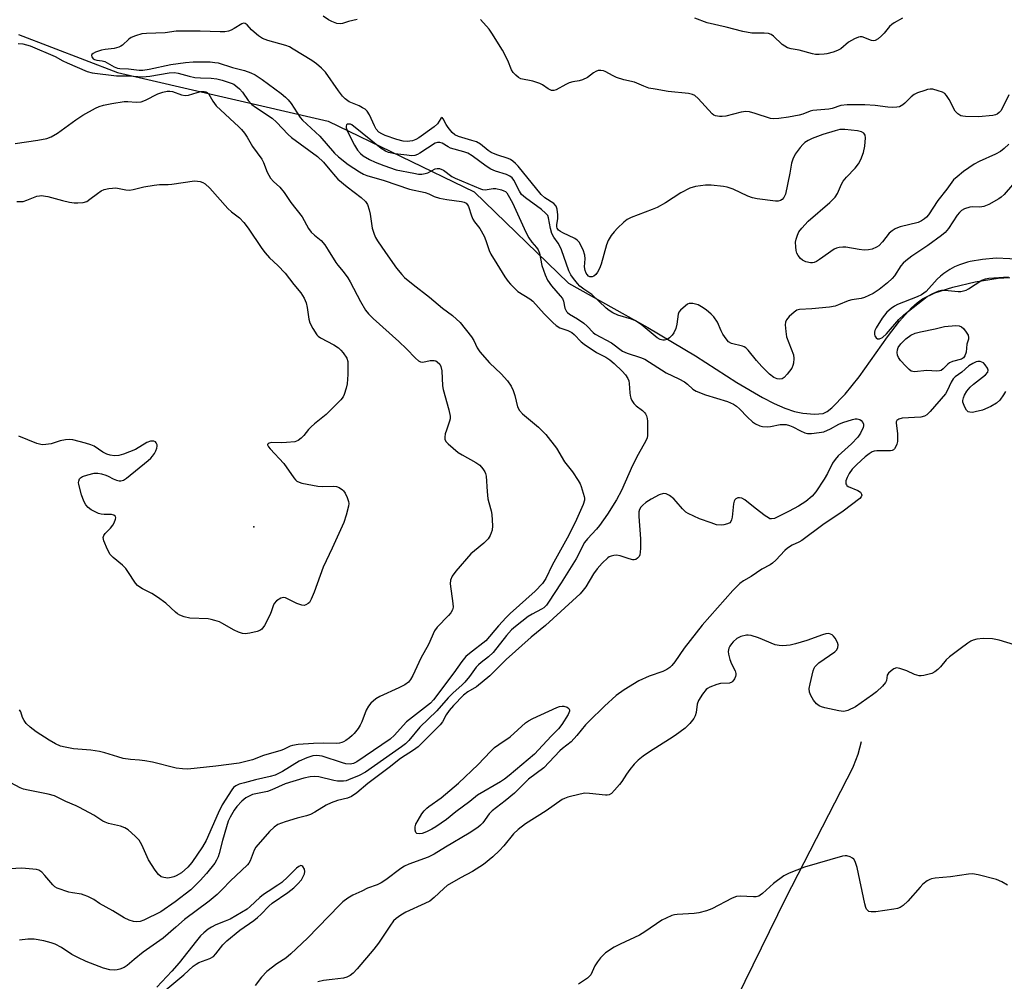
# Model space of a CAD drawing. Units: inches. Extents: x 1213766 to 1219766, y 513458 to 517458.
# Drawn here: x 1216139 to 1216441, y 515149 to 515444 of the extents above; entities that cross this region are included whole.
import ezdxf

# ---------------------------------------------------------------- set-up
doc = ezdxf.new("R2010")
doc.units = ezdxf.units.IN
doc.header["$MEASUREMENT"] = 0
for name, color, linetype in [('ELEV-Spot Elevation', 7, 'Continuous'), ('HYDRO-Single Line Stream', 4, 'Continuous'), ('Undefined', 1, 'Continuous')]:
    doc.layers.add(name, color=color, linetype=linetype)

msp = doc.modelspace()

# ---------------------------------------------------------------- linework, layer by layer
at = {"layer": 'ELEV-Spot Elevation'}
msp.add_point((1216210.66, 515288.58, 202.27), dxfattribs=at)
at = {"layer": 'HYDRO-Single Line Stream'}
for points in [[(1216138.42, 515439.66), (1216168.75, 515428.02), (1216233.48, 515413.06), (1216278.25, 515391.41), (1216307.2, 515363.37), (1216331.51, 515349.78), (1216346.14, 515341.04), (1216358.85, 515332.85), (1216366.76, 515328.24), (1216370.33, 515326.44), (1216373.62, 515325.02), (1216376.56, 515324.01), (1216379.13, 515323.43), (1216382.66, 515323.17), (1216385.32, 515323.41), (1216386.57, 515323.98), (1216388.05, 515325.1), (1216392.06, 515329.3), (1216396.42, 515334.59), (1216405.12, 515346.88), (1216408.74, 515351.65), (1216412.5, 515355.8), (1216414.24, 515357.35), (1216415.85, 515358.51), (1216419.63, 515360.38), (1216425.1, 515362.17), (1216432.03, 515363.78), (1216439, 515364.88), (1216442.61, 515365.11)], [(1216397, 515222.63), (1216396.02, 515218.77), (1216394.55, 515215.06), (1216394.42, 515214.79), (1216373.78, 515174.57), (1216346.22, 515118.41), (1216344.25, 515114.97), (1216341.91, 515111.63), (1216336.14, 515105.31), (1216329.08, 515099.6), (1216321.01, 515094.76), (1216271.95, 515070.95), (1216235.79, 515055.69), (1216220.68, 515048.06), (1216212.42, 515042.37), (1216204.12, 515034.86), (1216181.17, 515008.14), (1216148.85, 514969.42), (1216108.31, 514928.49)]]:
    msp.add_lwpolyline(points, dxfattribs=at)
at = {"layer": 'Undefined'}
for points, elevation in [([(1216242.36, 515444.28), (1216239.66, 515443.64), (1216237.86, 515443), (1216237.19, 515442.87), (1216236.14, 515443.02), (1216234.57, 515443.59), (1216233.58, 515444.12), (1216231.96, 515445.25)], 198), ([(1216442.35, 515421.12), (1216439.93, 515416.35), (1216439.4, 515415.7), (1216438.74, 515415.19), (1216438.23, 515414.96), (1216437.4, 515414.78), (1216432.99, 515414.42), (1216429, 515414.45), (1216428.18, 515414.56), (1216427.64, 515414.73), (1216426.65, 515415.31), (1216425.86, 515416.12), (1216424.03, 515419.7), (1216423.23, 515420.93), (1216422.65, 515421.54), (1216421.95, 515421.94), (1216420.62, 515422.39), (1216418.98, 515422.81), (1216418.17, 515422.88), (1216417.33, 515422.75), (1216416.5, 515422.5), (1216414.31, 515421.69), (1216413.26, 515421.21), (1216412.33, 515420.51), (1216410.45, 515418.59), (1216409.78, 515418.02), (1216408.78, 515417.49), (1216407.99, 515417.3), (1216406.61, 515417.24), (1216405.22, 515417.3), (1216401.26, 515417.85), (1216398.1, 515418.1), (1216392.66, 515418.06), (1216390.73, 515417.8), (1216388.14, 515416.96), (1216387.07, 515416.7), (1216382.17, 515416.32), (1216381.38, 515416.11), (1216379.12, 515415.19), (1216378.03, 515414.87), (1216374.66, 515414.25), (1216371.7, 515413.91), (1216370.22, 515413.81), (1216369.14, 515413.9), (1216364.47, 515415.43), (1216362.74, 515415.88), (1216361.59, 515416.03), (1216360.21, 515415.83), (1216355.5, 515414.61), (1216354.38, 515414.45), (1216353.57, 515414.44), (1216352.3, 515414.71), (1216351.82, 515414.91), (1216351.26, 515415.28), (1216346.95, 515419.98), (1216345.95, 515420.87), (1216345.28, 515421.27), (1216344.01, 515421.56), (1216337.77, 515422.14), (1216333.8, 515422.81), (1216331.87, 515423.21), (1216330.33, 515423.73), (1216327.4, 515424.99), (1216324.2, 515425.76), (1216321.94, 515426.45), (1216320.89, 515426.91), (1216318.42, 515428.25), (1216317.9, 515428.44), (1216317.13, 515428.57), (1216316.35, 515428.55), (1216315.61, 515428.33), (1216314.89, 515427.88), (1216313.05, 515426.47), (1216311.51, 515425.7), (1216310.44, 515425.38), (1216308.49, 515425.09), (1216307.36, 515424.83), (1216306.35, 515424.34), (1216303.44, 515422.67), (1216302.71, 515422.43), (1216301.95, 515422.49), (1216300.92, 515422.95), (1216299.21, 515424.16), (1216298.45, 515424.55), (1216296.28, 515425.3), (1216292.62, 515426.08), (1216291.87, 515426.43), (1216290.99, 515427.16), (1216290.21, 515428.02), (1216289.75, 515428.74), (1216288.59, 515431.68), (1216286.98, 515434.78), (1216283.71, 515440.08), (1216282.87, 515441.28), (1216280.22, 515444.28)], 198), ([(1216409.65, 515444.61), (1216407.11, 515443.17), (1216406.39, 515442.68), (1216405.75, 515442.1), (1216404.09, 515440.06), (1216403.28, 515439.24), (1216402.2, 515438.3), (1216401.3, 515437.75), (1216400.83, 515437.68), (1216400.13, 515437.8), (1216397.27, 515438.87), (1216396.75, 515438.93), (1216396.22, 515438.84), (1216394.93, 515438.27), (1216393.16, 515437.24), (1216390.73, 515435.28), (1216389.79, 515434.7), (1216388.44, 515434.2), (1216386.48, 515433.68), (1216385.62, 515433.56), (1216384.15, 515433.5), (1216382.97, 515433.53), (1216382.11, 515433.65), (1216377.94, 515434.83), (1216375.48, 515435.26), (1216374.45, 515435.59), (1216372.79, 515436.53), (1216370.07, 515439.13), (1216369.35, 515439.62), (1216368.59, 515439.94), (1216367.25, 515440.07), (1216363.48, 515440.08), (1216360.68, 515440.54), (1216355.62, 515441.87), (1216349.72, 515443.24), (1216345.94, 515444.63)], 200), ([(1216442.34, 515405.97), (1216440.89, 515404.61), (1216439.75, 515403.75), (1216438.18, 515402.92), (1216433.22, 515400.62), (1216431.7, 515399.84), (1216428.41, 515397.62), (1216426.42, 515395.99), (1216425.38, 515395.01), (1216424.79, 515394.33), (1216423.29, 515392.2), (1216420.51, 515388.72), (1216417.64, 515384.27), (1216417.08, 515383.61), (1216416.44, 515383.05), (1216415.51, 515382.42), (1216414.47, 515381.96), (1216408.99, 515380.66), (1216408.16, 515380.37), (1216407.42, 515379.98), (1216406.48, 515379.36), (1216405.62, 515378.65), (1216403.57, 515376.06), (1216402.38, 515374.82), (1216401.7, 515374.34), (1216400.4, 515373.81), (1216399.3, 515373.55), (1216397.89, 515373.5), (1216396.44, 515373.66), (1216392.3, 515374.35), (1216391.42, 515374.4), (1216390.27, 515374.32), (1216389.45, 515374.12), (1216388.7, 515373.75), (1216384.24, 515370.6), (1216383.29, 515370.01), (1216382.55, 515369.68), (1216382.03, 515369.59), (1216381.47, 515369.62), (1216380.07, 515369.93), (1216379.03, 515370.38), (1216378.42, 515370.92), (1216377.72, 515371.79), (1216377.3, 515372.51), (1216377.05, 515373.32), (1216376.92, 515374.49), (1216376.9, 515375.97), (1216377.01, 515376.82), (1216377.43, 515378.11), (1216377.91, 515379.09), (1216378.79, 515380.23), (1216380.76, 515382.36), (1216387.44, 515388.13), (1216389, 515389.76), (1216389.76, 515390.89), (1216390.97, 515393.73), (1216391.47, 515394.62), (1216392.5, 515395.9), (1216395.13, 515398.58), (1216396.16, 515399.98), (1216396.86, 515401.24), (1216397.7, 515403.43), (1216398.1, 515405.41), (1216398.38, 515407.97), (1216398.26, 515408.73), (1216397.8, 515409.35), (1216397.13, 515409.76), (1216395.85, 515410.08), (1216392.03, 515410.53), (1216390.45, 515410.46), (1216389.01, 515410.11), (1216385.29, 515408.99), (1216381.95, 515407.7), (1216380.74, 515407.1), (1216379.74, 515406.46), (1216379.09, 515405.88), (1216378.32, 515405.01), (1216376.72, 515402.93), (1216375.99, 515401.43), (1216375.62, 515400.13), (1216375.09, 515397.1), (1216373.75, 515390.63), (1216373.28, 515389.59), (1216372.73, 515388.97), (1216372.29, 515388.66), (1216371.53, 515388.46), (1216370.67, 515388.48), (1216365.07, 515389.24), (1216363.63, 515389.51), (1216362.24, 515390.03), (1216357.7, 515392.19), (1216355.86, 515392.84), (1216354.73, 515393.05), (1216350.94, 515393.4), (1216349.2, 515393.43), (1216346.17, 515392.96), (1216344.42, 515392.45), (1216341.66, 515391.08), (1216336.92, 515388.02), (1216334.42, 515386.61), (1216332.85, 515385.92), (1216326.4, 515383.52), (1216325.24, 515382.88), (1216324.15, 515382.01), (1216322.19, 515380.17), (1216321.16, 515379.1), (1216320.3, 515377.92), (1216319.41, 515376.42), (1216318.89, 515375.07), (1216317.19, 515369.17), (1216316.68, 515367.8), (1216316.13, 515366.74), (1216315.61, 515366.03), (1216314.97, 515365.5), (1216314.49, 515365.3), (1216313.79, 515365.3), (1216313.32, 515365.54), (1216312.88, 515365.99), (1216312.61, 515366.41), (1216312.29, 515367.22), (1216312.14, 515368.31), (1216312.31, 515370.8), (1216312.24, 515371.94), (1216311.65, 515373.59), (1216310.42, 515375.95), (1216309.84, 515376.58), (1216309.13, 515377.03), (1216305.44, 515378.75), (1216304.72, 515379.15), (1216304.12, 515379.65), (1216303.73, 515380.21), (1216303.6, 515380.66), (1216303.6, 515381.22), (1216303.92, 515383.18), (1216303.94, 515384.33), (1216303.76, 515386.01), (1216303.42, 515387), (1216302.65, 515387.77), (1216299.9, 515389.55), (1216298.8, 515390.52), (1216291.72, 515399.21), (1216290.93, 515400.09), (1216290.09, 515400.8), (1216289.42, 515401.25), (1216288.7, 515401.6), (1216285.19, 515402.71), (1216283.46, 515403.46), (1216282.55, 515404.02), (1216280.16, 515405.94), (1216278.93, 515406.66), (1216277.58, 515407.14), (1216273.45, 515408.39), (1216272.36, 515408.9), (1216271.54, 515409.6), (1216270.28, 515411.11), (1216269.64, 515412.05), (1216268.75, 515413.81), (1216268.41, 515414.12), (1216268.06, 515413.84), (1216267.02, 515412.22), (1216266.02, 515411.27), (1216261.26, 515407.91), (1216260.35, 515407.41), (1216259.36, 515407.06), (1216257.67, 515406.8), (1216256.45, 515406.91), (1216254.53, 515407.47), (1216250.97, 515408.69), (1216249.91, 515409.12), (1216249, 515409.7), (1216248.17, 515410.64), (1216247.65, 515411.63), (1216246.16, 515415.01), (1216245.42, 515416.15), (1216244.76, 515416.71), (1216244, 515417.17), (1216242.93, 515417.7), (1216239.93, 515418.95), (1216238.65, 515419.88), (1216237.88, 515420.68), (1216236.6, 515422.3), (1216232.58, 515428.04), (1216231.4, 515429.29), (1216229.91, 515430.64), (1216228.48, 515431.61), (1216222.74, 515435.15), (1216221.53, 515435.82), (1216220.45, 515436.23), (1216214.9, 515437.76), (1216214.09, 515438.05), (1216213.32, 515438.44), (1216212.09, 515439.25), (1216210.71, 515440.31), (1216209.95, 515441.02), (1216208.57, 515442.62), (1216207.99, 515443.03), (1216207.45, 515443.07), (1216206.99, 515442.91), (1216204.63, 515441.44), (1216203.63, 515440.94), (1216202.85, 515440.69), (1216201.78, 515440.48), (1216200.35, 515440.44), (1216194.13, 515440.66), (1216187.97, 515440.7), (1216186.84, 515440.61), (1216183.45, 515440.1), (1216177.7, 515439.98), (1216176.24, 515439.81), (1216174.28, 515439.26), (1216172.96, 515438.7), (1216172.28, 515438.19), (1216170.37, 515436.4), (1216169.81, 515436.01), (1216169.22, 515435.72), (1216167.74, 515435.32), (1216165.03, 515435.07), (1216163.93, 515434.87), (1216162.01, 515434.18), (1216161.3, 515433.81), (1216160.96, 515433.52), (1216160.85, 515433.17), (1216160.95, 515432.78), (1216161.37, 515432.21), (1216161.77, 515431.94), (1216162.49, 515431.74), (1216164.12, 515431.55), (1216164.9, 515431.34), (1216167.79, 515429.72), (1216168.77, 515429.35), (1216169.53, 515429.2), (1216172.16, 515429.13), (1216175.4, 515428.66), (1216176.54, 515428.67), (1216178.48, 515428.97), (1216185.19, 515430.42), (1216189.7, 515431.09), (1216192.03, 515431.23), (1216197.21, 515431.2), (1216198.68, 515431.09), (1216199.66, 515430.89), (1216204.11, 515429.47), (1216207.76, 515428.55), (1216209.72, 515427.88), (1216211.02, 515427.22), (1216213.21, 515425.79), (1216219.07, 515421.51), (1216220.38, 515420.44), (1216221.2, 515419.61), (1216222.13, 515418.45), (1216224.9, 515414.21), (1216225.6, 515413.32), (1216230.91, 515408.45), (1216235.36, 515403.23), (1216236.6, 515402.1), (1216239.63, 515399.74), (1216243.04, 515397.54), (1216244.3, 515396.83), (1216245.33, 515396.4), (1216250.61, 515394.87), (1216258.45, 515392.14), (1216263.2, 515391.14), (1216264.3, 515390.74), (1216265.95, 515389.97), (1216267.58, 515389.47), (1216269.82, 515389.01), (1216274.37, 515388.41), (1216275.15, 515388.2), (1216275.79, 515387.85), (1216276.2, 515387.37), (1216276.46, 515386.86), (1216277.42, 515384.03), (1216277.88, 515382.94), (1216278.36, 515382.2), (1216280, 515380.08), (1216281.27, 515377.81), (1216281.83, 515376.46), (1216282.86, 515373.35), (1216283.36, 515372.29), (1216285.16, 515369.25), (1216287.66, 515365.34), (1216288.64, 515363.89), (1216289.38, 515363.01), (1216290.79, 515361.58), (1216291.64, 515360.83), (1216295.35, 515358.5), (1216296.27, 515357.83), (1216299.78, 515353.96), (1216302.39, 515351.31), (1216303.44, 515350.35), (1216304.56, 515349.67), (1216307.02, 515348.83), (1216308.17, 515348.26), (1216308.98, 515347.61), (1216311.12, 515345.35), (1216312.01, 515344.64), (1216315.83, 515342.12), (1216318.65, 515340.63), (1216319.87, 515339.86), (1216321.17, 515338.75), (1216323.7, 515336.33), (1216324.68, 515335.25), (1216325.38, 515334.11), (1216325.68, 515333.4), (1216325.85, 515332.6), (1216326.02, 515329.75), (1216326.14, 515328.91), (1216326.34, 515328.09), (1216326.64, 515327.32), (1216327.26, 515326.46), (1216328.01, 515325.69), (1216329.87, 515324.28), (1216330.5, 515323.71), (1216330.81, 515323.29), (1216331.13, 515322.6), (1216331.34, 515321.86), (1216331.44, 515321.05), (1216331.41, 515316.64), (1216331.3, 515315.94), (1216330.94, 515314.95), (1216328.61, 515310.83), (1216326.87, 515307.46), (1216323.42, 515299.76), (1216321.95, 515296.84), (1216319.16, 515292.46), (1216316.74, 515288.97), (1216315.83, 515287.88), (1216313.02, 515284.9), (1216312.12, 515283.76), (1216309.52, 515278.83), (1216304.96, 515271.47), (1216301.11, 515265.5), (1216300.42, 515264.56), (1216299.64, 515263.8), (1216298.96, 515263.32), (1216296.03, 515261.76), (1216294.86, 515261.06), (1216290.92, 515258.05), (1216289.7, 515256.98), (1216288.14, 515255.23), (1216284.03, 515250.06), (1216282.65, 515248.74), (1216280.35, 515247), (1216279.56, 515246.31), (1216278.88, 515245.51), (1216276.85, 515242.68), (1216275.4, 515240.92), (1216274.58, 515240.09), (1216271.67, 515237.56), (1216270.3, 515236.12), (1216266.82, 515232.16), (1216261.55, 515227.1), (1216258.23, 515223.08), (1216257.17, 515222.01), (1216255.95, 515221.07), (1216244.89, 515213.34), (1216242.93, 515212.3), (1216239.69, 515210.96), (1216238.94, 515210.73), (1216238.11, 515210.6), (1216236.33, 515210.59), (1216235.23, 515210.77), (1216230.62, 515211.91), (1216229.27, 515212.03), (1216227.92, 515211.95), (1216225.98, 515211.49), (1216220.28, 515209.73), (1216216.13, 515207.91), (1216214.83, 515207.42), (1216210.2, 515206.44), (1216209.16, 515206.02), (1216208.17, 515205.45), (1216206.96, 515204.46), (1216205.45, 515202.79), (1216204.61, 515201.67), (1216203.33, 515199.52), (1216202.78, 515198.27), (1216202.24, 515196.61), (1216200.99, 515192.33), (1216200.03, 515188.43), (1216199.68, 515187.33), (1216199.22, 515186.35), (1216198.63, 515185.4), (1216196.13, 515182.22), (1216194.19, 515180.1), (1216191.28, 515177.22), (1216186.54, 515173.56), (1216182.13, 515170.45), (1216176.84, 515167.89), (1216175.73, 515167.57), (1216174.57, 515167.45), (1216173.72, 515167.51), (1216172.42, 515167.89), (1216170.89, 515168.63), (1216167.39, 515170.79), (1216163.28, 515173.1), (1216161.49, 515174.29), (1216159.66, 515175.2), (1216158.58, 515175.65), (1216157.76, 515175.89), (1216155, 515176.29), (1216153.89, 515176.53), (1216150.33, 515177.79), (1216149.59, 515178.2), (1216148.96, 515178.75), (1216146.55, 515181.63), (1216145.55, 515182.66), (1216144.65, 515183.3), (1216143.9, 515183.53), (1216139.48, 515183.91), (1216135.76, 515183.65)], 196), ([(1216138.31, 515436.87), (1216139.76, 515436.73), (1216142.03, 515436.14), (1216149.69, 515432.89), (1216152, 515431.53), (1216153.31, 515430.9), (1216159.5, 515428.27), (1216160.98, 515427.82), (1216168.53, 515426.96), (1216172.16, 515426.92), (1216176.43, 515426.63), (1216178.75, 515426.89), (1216184.67, 515427.9), (1216186.29, 515427.94), (1216187.39, 515427.74), (1216190.77, 515426.81), (1216192.51, 515426.49), (1216194.26, 515426.29), (1216197.54, 515426.21), (1216199.25, 515426.04), (1216200.89, 515425.61), (1216203.65, 515424.71), (1216204.46, 515424.36), (1216205.16, 515423.91), (1216206.2, 515422.98), (1216207.15, 515421.96), (1216208.89, 515419.42), (1216210.03, 515418.16), (1216211.16, 515417.32), (1216216.24, 515413.96), (1216217.55, 515412.75), (1216221.14, 515409), (1216222.18, 515408.01), (1216230.15, 515402.23), (1216232.03, 515400.45), (1216233.99, 515398.16), (1216235.65, 515396.07), (1216236.39, 515395.3), (1216239.25, 515392.87), (1216243.62, 515389.61), (1216244.88, 515388.39), (1216245.47, 515387.44), (1216246, 515385.87), (1216246.3, 515384.48), (1216246.94, 515380.2), (1216247.53, 515378.35), (1216247.98, 515377.33), (1216248.57, 515376.33), (1216251.04, 515372.72), (1216254.46, 515368), (1216256.1, 515365.96), (1216256.89, 515365.12), (1216259.56, 515362.91), (1216264.51, 515359.06), (1216268.54, 515355.69), (1216271.57, 515353.47), (1216273.96, 515351.3), (1216277.46, 515346.9), (1216278.12, 515345.78), (1216279.19, 515343.49), (1216280.02, 515342.28), (1216282.93, 515338.87), (1216286.57, 515335.51), (1216288.43, 515333.35), (1216289.6, 515331.74), (1216290.2, 515330.47), (1216290.75, 515328.85), (1216291.59, 515325.41), (1216292.12, 515324.28), (1216293.05, 515323.28), (1216297.95, 515319.17), (1216299.44, 515317.78), (1216300.24, 515316.92), (1216303.47, 515312.72), (1216305.99, 515308.54), (1216308.38, 515305.51), (1216310.17, 515302.83), (1216310.73, 515301.82), (1216311.06, 515301.01), (1216312.01, 515297.93), (1216312.09, 515297.37), (1216312.06, 515296.82), (1216311.65, 515295.43), (1216309.62, 515290.84), (1216307.26, 515286.09), (1216302.14, 515276.89), (1216300.2, 515272.78), (1216299.19, 515271.19), (1216296.97, 515268.89), (1216289.33, 515261.97), (1216288.11, 515260.77), (1216285.74, 515258.25), (1216281.85, 515253.62), (1216276.82, 515249.78), (1216275.74, 515248.83), (1216274.49, 515247.33), (1216272, 515243.79), (1216265.74, 515235.55), (1216264.83, 515234.54), (1216257.51, 515228.81), (1216256.43, 515227.7), (1216253.83, 515224.66), (1216252.48, 515223.42), (1216242.28, 515216.54), (1216241.27, 515215.98), (1216240.19, 515215.75), (1216238.86, 515215.89), (1216237.8, 515216.17), (1216231.6, 515218.26), (1216230, 515218.47), (1216228.73, 515218.34), (1216226.89, 515217.74), (1216224.57, 515216.73), (1216219.4, 515213.55), (1216218.18, 515212.89), (1216217.16, 515212.44), (1216215.61, 515211.97), (1216211.11, 515210.99), (1216207.76, 515210.11), (1216206.1, 515209.63), (1216205.07, 515209.15), (1216204.42, 515208.6), (1216203.89, 515207.92), (1216200.92, 515203.32), (1216199.69, 515200.72), (1216196.03, 515192.35), (1216194.9, 515190.47), (1216191.58, 515185.65), (1216190.38, 515184.17), (1216188.46, 515182.5), (1216186.85, 515181.54), (1216186.11, 515181.23), (1216185.3, 515181.01), (1216184.2, 515180.87), (1216183.05, 515181), (1216182.25, 515181.27), (1216181.4, 515181.93), (1216180.36, 515183.31), (1216178.31, 515186.47), (1216176.23, 515191), (1216175.41, 515192.44), (1216174.26, 515193.73), (1216172.07, 515195.64), (1216171.05, 515196.22), (1216169.68, 515196.76), (1216166.01, 515197.6), (1216165.01, 515197.95), (1216164.28, 515198.35), (1216161.54, 515200.11), (1216157.14, 515202.55), (1216156.09, 515203.05), (1216152.95, 515204.34), (1216149.5, 515206.1), (1216147.54, 515206.64), (1216141.41, 515207.77), (1216139.97, 515208.11), (1216138.9, 515208.57), (1216136.05, 515210.11)], 198), ([(1216137.36, 515406.24), (1216144.36, 515407.22), (1216147.11, 515407.77), (1216148.43, 515408.19), (1216150.37, 515409.33), (1216155.98, 515413.41), (1216158.17, 515414.86), (1216162, 515417.05), (1216163.19, 515417.52), (1216164.54, 515417.91), (1216167.06, 515418.51), (1216170.83, 515419.07), (1216171.98, 515419.1), (1216174.5, 515418.86), (1216176.08, 515418.97), (1216177.37, 515419.45), (1216181.17, 515421.46), (1216182.74, 515421.97), (1216184.08, 515422.25), (1216184.88, 515422.27), (1216185.69, 515422.14), (1216188.44, 515421.14), (1216189.55, 515420.92), (1216190.6, 515421.07), (1216193.29, 515421.88), (1216194.4, 515422.12), (1216195.4, 515422.14), (1216195.91, 515422.03), (1216196.32, 515421.82), (1216196.81, 515421.31), (1216198.02, 515419.14), (1216199.07, 515417.74), (1216206.07, 515411.32), (1216206.88, 515410.49), (1216207.78, 515409.35), (1216208.59, 515408.13), (1216210.2, 515405.31), (1216213.06, 515401.37), (1216213.56, 515400.35), (1216214.71, 515397.36), (1216215.74, 515395.6), (1216216.67, 515394.49), (1216218.65, 515392.75), (1216219.94, 515391.21), (1216222.04, 515388.06), (1216225.47, 515383.66), (1216227.45, 515380.12), (1216228.25, 515378.95), (1216229.22, 515378.03), (1216231.33, 515376.4), (1216232.38, 515375.12), (1216233.47, 515373.51), (1216235.75, 515369.69), (1216236.38, 515368.88), (1216238.1, 515366.95), (1216239.46, 515364.98), (1216240.19, 515363.73), (1216243.34, 515357.73), (1216244.93, 515355.06), (1216245.79, 515353.9), (1216247.23, 515352.46), (1216255.16, 515345.5), (1216257.51, 515343.25), (1216260.28, 515340.31), (1216261.12, 515339.57), (1216261.8, 515339.22), (1216262.54, 515339.13), (1216264.71, 515339.58), (1216266.01, 515339.62), (1216266.48, 515339.51), (1216266.93, 515339.26), (1216267.68, 515338.52), (1216268.04, 515337.8), (1216268.36, 515336.42), (1216268.57, 515331.82), (1216268.72, 515330.68), (1216270.52, 515324.52), (1216270.9, 515322.58), (1216270.87, 515321.77), (1216270.73, 515320.97), (1216269.71, 515318.24), (1216269.39, 515317.16), (1216269.22, 515316.11), (1216269.29, 515315.37), (1216269.68, 515314.71), (1216270.26, 515314.1), (1216273.32, 515311.45), (1216274.58, 515310.66), (1216278.73, 515308.32), (1216279.95, 515307.49), (1216280.92, 515306.43), (1216281.54, 515305.47), (1216281.74, 515304.95), (1216281.89, 515304.11), (1216282.22, 515299.44), (1216282.48, 515297.16), (1216282.72, 515296.04), (1216283.45, 515293.52), (1216283.64, 515292.39), (1216283.88, 515288.95), (1216283.73, 515287.53), (1216283.19, 515285.89), (1216282.59, 515284.95), (1216281.21, 515283.59), (1216278.32, 515281.28), (1216277.26, 515280.33), (1216272.64, 515275.03), (1216271.49, 515273.44), (1216270.99, 515272.19), (1216270.84, 515271.12), (1216271.75, 515265.06), (1216271.77, 515263.94), (1216271.56, 515263.18), (1216271.06, 515262.24), (1216270.42, 515261.35), (1216266.91, 515257.8), (1216266.03, 515256.65), (1216264.21, 515252.47), (1216261.87, 515248.27), (1216259.42, 515242.96), (1216258.73, 515241.75), (1216258.05, 515240.97), (1216256.93, 515240.17), (1216255.17, 515239.25), (1216249.28, 515236.58), (1216248.06, 515235.79), (1216246.53, 515234.51), (1216245.8, 515233.63), (1216245.08, 515232.37), (1216243.8, 515228.77), (1216243.31, 515227.73), (1216242.66, 515226.77), (1216241.4, 515225.18), (1216240.81, 515224.54), (1216239.97, 515223.83), (1216238.86, 515223.03), (1216238.14, 515222.61), (1216237.63, 515222.4), (1216236.93, 515222.24), (1216235.88, 515222.18), (1216232.15, 515222.28), (1216228.94, 515222.18), (1216224.25, 515221.8), (1216222.53, 515221.55), (1216221.74, 515221.28), (1216219.72, 515220.26), (1216218.89, 515219.94), (1216213.58, 515218.48), (1216210.2, 515217.09), (1216206.17, 515216.08), (1216198.94, 515215.14), (1216190.39, 515214.3), (1216188.71, 515214.33), (1216186.8, 515214.58), (1216179.55, 515216.36), (1216177.18, 515216.83), (1216175.56, 515217.05), (1216172.8, 515217.22), (1216170.57, 515217.57), (1216168.89, 515218), (1216164.96, 515219.31), (1216163.25, 515219.7), (1216160.66, 515220.1), (1216155.3, 515220.49), (1216152.7, 515220.96), (1216151.29, 515221.33), (1216149.79, 515222.03), (1216147.83, 515223.15), (1216143.87, 515225.75), (1216142.03, 515227.14), (1216140.75, 515228.28), (1216140.12, 515229.14), (1216139.65, 515230.09), (1216139.1, 515231.85), (1216138.77, 515232.42)], 200), ([(1216443.49, 515393.48), (1216440.87, 515390.53), (1216439.99, 515389.72), (1216439.28, 515389.21), (1216436.21, 515387.51), (1216434.7, 515386.86), (1216433.46, 515386.62), (1216431.2, 515386.72), (1216430.37, 515386.67), (1216428.76, 515386.19), (1216427.81, 515385.65), (1216427.2, 515385.07), (1216426.47, 515384.21), (1216423.83, 515380.11), (1216422.79, 515378.88), (1216421.67, 515377.98), (1216417.46, 515374.92), (1216412.59, 515371.63), (1216410.67, 515370.2), (1216409.89, 515369.45), (1216409.21, 515368.64), (1216407.27, 515365.62), (1216406.55, 515364.73), (1216405.13, 515363.41), (1216402.49, 515361.36), (1216400.7, 515360.19), (1216398.07, 515358.91), (1216397.02, 515358.63), (1216394.18, 515358.2), (1216393.03, 515357.96), (1216390.07, 515356.67), (1216388.99, 515356.29), (1216387.24, 515355.99), (1216381.9, 515355.44), (1216378.11, 515355.26), (1216377.31, 515355.06), (1216376.4, 515354.46), (1216374.96, 515353.1), (1216374.06, 515352.05), (1216373.75, 515351.34), (1216373.69, 515350.54), (1216373.85, 515348.57), (1216374.12, 515346.89), (1216376.22, 515341.4), (1216376.35, 515340.27), (1216376.26, 515338.85), (1216376.07, 515338.04), (1216375.69, 515337.29), (1216374.32, 515335.43), (1216373.38, 515334.38), (1216372.72, 515333.99), (1216372, 515333.87), (1216371.23, 515333.96), (1216370.2, 515334.42), (1216368.84, 515335.48), (1216366.56, 515337.76), (1216364.88, 515339.62), (1216362.36, 515342.76), (1216361.57, 515343.54), (1216361.1, 515343.82), (1216360.57, 515344.03), (1216357.22, 515344.88), (1216356.28, 515345.4), (1216355.53, 515346.23), (1216354.55, 515347.66), (1216354.02, 515348.69), (1216352.89, 515351.36), (1216351.77, 515353.04), (1216350.98, 515353.86), (1216349.41, 515355.12), (1216348.02, 515356.13), (1216347.01, 515356.67), (1216345.33, 515357.09), (1216344.77, 515357.13), (1216344.23, 515357.07), (1216343.75, 515356.87), (1216343.07, 515356.41), (1216341.59, 515355.07), (1216341.09, 515354.41), (1216340.83, 515353.8), (1216340.48, 515350.77), (1216340.09, 515349.4), (1216339.52, 515348.09), (1216339.01, 515347.39), (1216338.14, 515346.6), (1216337.43, 515346.11), (1216336.67, 515345.86), (1216336.14, 515345.88), (1216335.34, 515346.05), (1216334.38, 515346.53), (1216329.45, 515350.64), (1216327.78, 515351.82), (1216326.52, 515352.34), (1216322.3, 515353.56), (1216320.81, 515354.25), (1216319.64, 515354.95), (1216318.76, 515355.69), (1216314.37, 515359.84), (1216311.88, 515361.51), (1216310.7, 515362.42), (1216309.91, 515363.24), (1216308.7, 515364.8), (1216307.93, 515365.95), (1216307.34, 515367.16), (1216305.02, 515373.55), (1216304.47, 515374.86), (1216304.05, 515375.59), (1216302.74, 515377.41), (1216302.13, 515378.61), (1216301.65, 515380.16), (1216301.1, 515383.41), (1216300.83, 515384.07), (1216300.18, 515384.86), (1216298.95, 515385.93), (1216294.05, 515389.53), (1216292.81, 515390.59), (1216292.15, 515391.52), (1216290.4, 515394.99), (1216289.9, 515395.65), (1216289.24, 515396.21), (1216288.17, 515396.67), (1216284.8, 515397.69), (1216283.37, 515398.32), (1216281.95, 515399.23), (1216277.66, 515402.38), (1216276.31, 515403.19), (1216275.1, 515403.64), (1216271.02, 515404.78), (1216270.28, 515405.14), (1216268.42, 515406.26), (1216267.74, 515406.54), (1216267.02, 515406.55), (1216266.29, 515406.26), (1216261.59, 515403.23), (1216260.82, 515402.81), (1216260.08, 515402.54), (1216259.05, 515402.46), (1216257.63, 515402.58), (1216253.93, 515403), (1216252, 515403.39), (1216250.99, 515403.8), (1216249.76, 515404.62), (1216240.74, 515411.88), (1216240.25, 515412.1), (1216239.77, 515412.17), (1216239.36, 515412.1), (1216239.07, 515411.9), (1216238.96, 515411.51), (1216239, 515411.01), (1216239.43, 515409.63), (1216241.53, 515405.65), (1216242.45, 515404.13), (1216243.37, 515403.12), (1216244.21, 515402.43), (1216246.14, 515401.3), (1216247.91, 515400.46), (1216250.51, 515399.45), (1216254.36, 515398.14), (1216259.69, 515397.05), (1216261.17, 515396.81), (1216262.19, 515396.81), (1216263.22, 515396.97), (1216264, 515397.24), (1216266.33, 515398.39), (1216266.86, 515398.52), (1216267.62, 515398.48), (1216268.37, 515398.24), (1216268.86, 515397.98), (1216271.4, 515396.11), (1216272.37, 515395.55), (1216280.16, 515392.27), (1216280.85, 515392.09), (1216281.65, 515392.03), (1216284.11, 515392.41), (1216284.94, 515392.42), (1216286.6, 515392.03), (1216287.38, 515391.72), (1216287.84, 515391.43), (1216288.23, 515391.04), (1216288.73, 515390.33), (1216290.03, 515387.99), (1216294.12, 515378.96), (1216295, 515377.25), (1216295.91, 515375.92), (1216297.41, 515374.28), (1216297.9, 515373.61), (1216298.26, 515372.54), (1216299.04, 515368.75), (1216300.06, 515365.87), (1216300.75, 515364.29), (1216301.99, 515362.49), (1216304.65, 515359.51), (1216305.31, 515358.61), (1216305.62, 515357.85), (1216306.12, 515355.67), (1216306.62, 515354.68), (1216306.94, 515354.33), (1216307.54, 515353.86), (1216309.91, 515352.45), (1216311.89, 515351.08), (1216312.89, 515350.17), (1216314.75, 515348.23), (1216315.4, 515347.71), (1216320.42, 515345.02), (1216323.8, 515342.53), (1216325.2, 515341.87), (1216329.33, 515340.58), (1216330.66, 515339.99), (1216337.21, 515335.87), (1216341.04, 515334), (1216342.78, 515333.06), (1216343.69, 515332.38), (1216345.38, 515330.82), (1216346.33, 515330.24), (1216349.21, 515329.1), (1216355.94, 515327.06), (1216357.86, 515326.24), (1216358.78, 515325.63), (1216359.68, 515324.84), (1216362.14, 515322.27), (1216363.64, 515320.85), (1216364.6, 515320.17), (1216365.94, 515319.55), (1216366.76, 515319.34), (1216368.11, 515319.3), (1216369.22, 515319.41), (1216372.15, 515319.97), (1216372.99, 515320.02), (1216374.01, 515319.94), (1216375.03, 515319.69), (1216376.03, 515319.31), (1216378.39, 515318), (1216379.73, 515317.4), (1216380.57, 515317.21), (1216381.73, 515317.23), (1216384.08, 515317.49), (1216385.5, 515317.78), (1216387.56, 515318.64), (1216390.14, 515320.08), (1216391.38, 515320.63), (1216394.38, 515321.56), (1216395.21, 515321.7), (1216395.78, 515321.7), (1216396.58, 515321.52), (1216397.02, 515321.25), (1216397.51, 515320.61), (1216397.7, 515320.11), (1216397.73, 515319.6), (1216397.61, 515319.09), (1216396.76, 515317.29), (1216395.95, 515316.13), (1216394.09, 515314.02), (1216389.99, 515310.34), (1216389.04, 515309.3), (1216388.25, 515308.1), (1216386.67, 515304.96), (1216385.66, 515303.18), (1216383.08, 515299.31), (1216381.95, 515297.96), (1216380.06, 515296.4), (1216377.74, 515294.92), (1216374.93, 515293.36), (1216370.46, 515291.19), (1216369.51, 515291.01), (1216369.03, 515291.09), (1216368.53, 515291.32), (1216367.56, 515291.96), (1216364.46, 515294.32), (1216361.31, 515296.86), (1216360.4, 515297.35), (1216359.68, 515297.53), (1216359.21, 515297.51), (1216358.56, 515297.22), (1216358.24, 515296.89), (1216358.03, 515296.44), (1216357.88, 515295.65), (1216357.39, 515291.55), (1216357.21, 515290.72), (1216357.01, 515290.24), (1216356.68, 515289.87), (1216355.98, 515289.51), (1216354.89, 515289.2), (1216354.03, 515289.1), (1216352.62, 515289.26), (1216350.94, 515289.79), (1216347.36, 515291.1), (1216343.93, 515292.66), (1216343.21, 515293.12), (1216342.19, 515294.08), (1216340.25, 515296.42), (1216339.56, 515297.16), (1216338.18, 515298.22), (1216337.19, 515298.73), (1216336.4, 515298.8), (1216335.05, 515298.44), (1216332.57, 515297.12), (1216330.88, 515296.03), (1216329.96, 515295.28), (1216329.39, 515294.63), (1216329.02, 515293.95), (1216328.82, 515293.18), (1216328.81, 515291.72), (1216329.27, 515284.92), (1216329.25, 515282.02), (1216329.19, 515280.86), (1216329.06, 515280.03), (1216328.87, 515279.54), (1216328.42, 515278.94), (1216327.83, 515278.55), (1216327.39, 515278.45), (1216326.89, 515278.46), (1216325.81, 515278.75), (1216323.08, 515279.74), (1216321.97, 515279.92), (1216321.1, 515279.84), (1216320.25, 515279.63), (1216319.72, 515279.41), (1216319.25, 515279.09), (1216317.54, 515277.48), (1216315.98, 515275.75), (1216314.84, 515274.16), (1216312.56, 515270.23), (1216311.72, 515269.16), (1216310.73, 515268.08), (1216300.17, 515258.29), (1216295.79, 515254.8), (1216288.08, 515247.92), (1216283.06, 515242.85), (1216278.94, 515239.53), (1216276.27, 515238), (1216274.93, 515236.95), (1216271.94, 515233.77), (1216270.59, 515232.21), (1216269.69, 515230.92), (1216268.52, 515228.75), (1216267.82, 515227.82), (1216261.08, 515221.1), (1216259.66, 515220.09), (1216255.64, 515217.54), (1216252.17, 515214.72), (1216245.65, 515209.86), (1216242.26, 515206.99), (1216240.64, 515205.83), (1216239.42, 515205.32), (1216236.27, 515204.61), (1216234.36, 515203.95), (1216232.79, 515203.24), (1216229.31, 515201.03), (1216228.05, 515200.36), (1216226.75, 515199.9), (1216223.96, 515199.25), (1216220.23, 515198.14), (1216218.04, 515197.24), (1216216.87, 515196.49), (1216215.43, 515195.16), (1216211.27, 515190.36), (1216210.76, 515189.37), (1216209.5, 515186.14), (1216209.09, 515185.39), (1216208.74, 515184.95), (1216203.39, 515179.9), (1216201.05, 515177.46), (1216199.34, 515175.8), (1216196.95, 515173.78), (1216189.36, 515168.11), (1216186.65, 515165.79), (1216182.84, 515162.37), (1216176.69, 515158.09), (1216173.96, 515155.91), (1216171.76, 515154.02), (1216170.84, 515153.39), (1216169.53, 515152.86), (1216168.69, 515152.66), (1216167.85, 515152.56), (1216166.44, 515152.73), (1216164.48, 515153.22), (1216159.19, 515155.25), (1216156.58, 515156.48), (1216154.8, 515157.44), (1216151.6, 515159.58), (1216149.7, 515160.55), (1216148.4, 515161.02), (1216146.22, 515161.61), (1216143.21, 515162.08), (1216141.26, 515162.11), (1216138.73, 515161.79)], 194), ([(1216137.86, 515388.43), (1216139, 515388.37), (1216139.84, 515388.45), (1216140.93, 515388.79), (1216144.05, 515390), (1216144.82, 515390.17), (1216145.39, 515390.19), (1216147.41, 515389.92), (1216151.88, 515388.69), (1216154.09, 515388.21), (1216155.48, 515387.98), (1216156.61, 515387.96), (1216158.29, 515388.12), (1216159.34, 515388.45), (1216160.31, 515389.08), (1216162.64, 515390.89), (1216163.78, 515391.66), (1216164.75, 515392.1), (1216166.11, 515392.39), (1216167.22, 515392.53), (1216168.25, 515392.55), (1216171.33, 515391.95), (1216172.47, 515391.89), (1216173.57, 515392.09), (1216176.9, 515392.91), (1216180, 515393.39), (1216181.7, 515393.58), (1216184.34, 515393.6), (1216185.48, 515393.68), (1216192.47, 515394.73), (1216193.32, 515394.67), (1216194.17, 515394.49), (1216194.98, 515394.19), (1216195.66, 515393.77), (1216197.11, 515392.5), (1216202.64, 515386.3), (1216203.81, 515385.24), (1216206.22, 515383.34), (1216207.58, 515382), (1216208.92, 515380.27), (1216213.12, 515374.03), (1216214.14, 515372.64), (1216215.46, 515371.15), (1216218.02, 515368.73), (1216220.23, 515366.43), (1216222.95, 515362.95), (1216225.07, 515360.4), (1216226.05, 515358.79), (1216226.67, 515357.31), (1216226.97, 515355.92), (1216227.55, 515352.26), (1216227.82, 515351.17), (1216228.74, 515349.41), (1216230.01, 515347.52), (1216230.39, 515347.12), (1216231.07, 515346.61), (1216235.2, 515344.41), (1216236.59, 515343.52), (1216237.37, 515342.8), (1216238.09, 515341.99), (1216239.14, 515340.36), (1216239.45, 515339.32), (1216239.53, 515337.9), (1216239.5, 515335.31), (1216239.28, 515332.48), (1216238.99, 515331.1), (1216238.38, 515329.24), (1216238.02, 515328.5), (1216237.33, 515327.59), (1216232.87, 515323.02), (1216229.25, 515320.23), (1216228.2, 515319.29), (1216227.44, 515318.44), (1216226.01, 515316.6), (1216225.15, 515315.77), (1216224.21, 515315.09), (1216223.17, 515314.72), (1216220.62, 515314.42), (1216219.19, 515314.35), (1216216.06, 515314.43), (1216215.38, 515314.27), (1216215.04, 515314.1), (1216214.85, 515313.87), (1216214.84, 515313.71), (1216215.13, 515313.16), (1216215.63, 515312.54), (1216219.8, 515308), (1216222.86, 515303.63), (1216223.42, 515302.97), (1216223.84, 515302.61), (1216224.58, 515302.26), (1216225.41, 515302.04), (1216230.25, 515301.06), (1216231.7, 515300.97), (1216235.21, 515301.09), (1216236.05, 515300.98), (1216236.78, 515300.71), (1216237.85, 515299.99), (1216238.2, 515299.6), (1216238.63, 515298.9), (1216239.23, 515297.62), (1216239.7, 515296.32), (1216239.79, 515295.79), (1216239.73, 515294.95), (1216238.98, 515292.14), (1216238.25, 515289.92), (1216234.7, 515282.1), (1216231.91, 515276.25), (1216229.15, 515268.52), (1216228.26, 515266.36), (1216227.67, 515265.41), (1216227.28, 515265.04), (1216226.59, 515264.64), (1216226.1, 515264.5), (1216225.34, 515264.54), (1216223.8, 515265.03), (1216220.4, 515266.79), (1216219.63, 515266.94), (1216218.92, 515266.74), (1216217.58, 515265.86), (1216216.88, 515265.07), (1216216.54, 515264.36), (1216215.98, 515262.56), (1216215.52, 515261.49), (1216213.9, 515258.38), (1216213.1, 515257.23), (1216212.44, 515256.78), (1216211.65, 515256.49), (1216209.39, 515255.93), (1216207.98, 515255.73), (1216207.17, 515255.83), (1216205.88, 515256.3), (1216204.61, 515256.94), (1216200.84, 515259.08), (1216200.05, 515259.44), (1216198.64, 515259.91), (1216197.5, 515260.2), (1216196.62, 515260.33), (1216191, 515260.57), (1216189.3, 515260.96), (1216187.93, 515261.45), (1216187.21, 515261.89), (1216186.56, 515262.42), (1216183.64, 515265.18), (1216181.06, 515267.07), (1216179.35, 515268.19), (1216176.49, 515269.53), (1216175.32, 515270.25), (1216174.91, 515270.62), (1216174.35, 515271.3), (1216172.02, 515274.94), (1216171.37, 515275.83), (1216170.33, 515276.81), (1216167.44, 515279.19), (1216166.55, 515280.15), (1216165.73, 515281.65), (1216164.6, 515284.29), (1216164.4, 515285.32), (1216164.56, 515285.92), (1216165.01, 515286.56), (1216166.61, 515288.16), (1216167.32, 515289.06), (1216167.74, 515289.85), (1216168.15, 515290.92), (1216168.24, 515291.41), (1216168.18, 515291.81), (1216167.69, 515292.18), (1216166.93, 515292.36), (1216164.66, 515292.39), (1216163.82, 515292.47), (1216163.01, 515292.72), (1216161.96, 515293.18), (1216160.7, 515293.84), (1216159.81, 515294.5), (1216159.13, 515295.32), (1216158.43, 515296.46), (1216157.74, 515298.42), (1216156.9, 515301.59), (1216156.86, 515302.15), (1216156.92, 515302.64), (1216157.17, 515303.3), (1216157.43, 515303.67), (1216158.08, 515304.07), (1216159.69, 515304.58), (1216161.65, 515305.03), (1216162.75, 515305.09), (1216163.84, 515304.89), (1216165.19, 515304.46), (1216165.96, 515304.12), (1216167.45, 515303.29), (1216168.52, 515302.88), (1216169.34, 515302.71), (1216169.87, 515302.69), (1216170.62, 515302.92), (1216171.54, 515303.56), (1216178.17, 515308.93), (1216179.06, 515309.7), (1216179.59, 515310.28), (1216180.18, 515311.14), (1216180.58, 515311.94), (1216180.88, 515312.75), (1216180.97, 515313.3), (1216180.93, 515313.77), (1216180.69, 515314.39), (1216180.41, 515314.69), (1216179.99, 515314.85), (1216178.94, 515314.83), (1216177.85, 515314.51), (1216174.31, 515312.36), (1216170.59, 515310.86), (1216169.24, 515310.45), (1216167.88, 515310.38), (1216166.53, 515310.54), (1216165.49, 515310.85), (1216164.29, 515311.54), (1216161.69, 515313.3), (1216160.66, 515313.8), (1216159, 515314.31), (1216155.07, 515315.33), (1216153.94, 515315.44), (1216152.84, 515315.32), (1216151.2, 515314.97), (1216148.44, 515314.08), (1216146.79, 515313.81), (1216145.7, 515313.77), (1216144.88, 515313.91), (1216144.07, 515314.18), (1216138.57, 515316.43)], 202), ([(1216446.81, 515370.64), (1216438.45, 515371), (1216434.29, 515370.62), (1216430.47, 515369.99), (1216429.64, 515369.79), (1216427.23, 515368.96), (1216425.67, 515368.32), (1216424.23, 515367.5), (1216422.38, 515366.3), (1216421.32, 515365.49), (1216420.35, 515364.61), (1216416.92, 515360.81), (1216416.25, 515360.25), (1216415.51, 515359.75), (1216414.19, 515359.12), (1216408.19, 515356.79), (1216407.28, 515356.33), (1216406.17, 515355.58), (1216404.92, 515354.47), (1216403.42, 515352.66), (1216401.61, 515349.61), (1216401.25, 515348.82), (1216401.09, 515348.28), (1216401.08, 515347.63), (1216401.21, 515347.19), (1216401.62, 515346.57), (1216401.98, 515346.29), (1216402.18, 515346.22), (1216402.62, 515346.24), (1216403.55, 515346.68), (1216404.81, 515347.83), (1216408.61, 515352.23), (1216410.05, 515353.62), (1216417.26, 515359.25), (1216418.75, 515360.07), (1216420.86, 515360.95), (1216421.67, 515361.15), (1216422.73, 515361.23), (1216426.82, 515360.82), (1216427.64, 515360.84), (1216428.42, 515360.99), (1216429.18, 515361.25), (1216429.95, 515361.62), (1216434.06, 515364.27), (1216435.11, 515364.67), (1216436.23, 515364.9), (1216442.18, 515365.34)], 192), ([(1216441.31, 515330.1), (1216440.73, 515329.11), (1216439.55, 515327.49), (1216438.55, 515326.5), (1216436.82, 515325.55), (1216434.26, 515324.42), (1216432.03, 515323.83), (1216431.16, 515323.72), (1216430.33, 515323.73), (1216429.86, 515323.87), (1216429.32, 515324.37), (1216428.78, 515325.31), (1216428.36, 515326.34), (1216428.25, 515326.87), (1216428.25, 515327.35), (1216428.43, 515328.15), (1216428.73, 515328.94), (1216429.39, 515330.18), (1216430.41, 515331.47), (1216431.47, 515332.41), (1216435.16, 515335.23), (1216435.83, 515336.02), (1216436.01, 515336.61), (1216435.8, 515337.28), (1216435.08, 515338.34), (1216434.51, 515338.86), (1216433.55, 515339.27), (1216432.78, 515339.32), (1216432.26, 515339.2), (1216431.24, 515338.71), (1216430.01, 515337.94), (1216427.87, 515336.07), (1216425.86, 515334.58), (1216425.28, 515334.03), (1216424.59, 515332.99), (1216423.42, 515330.29), (1216422.9, 515329.41), (1216418.15, 515323.93), (1216417.14, 515322.93), (1216416.44, 515322.51), (1216415.32, 515322.25), (1216409.62, 515321.91), (1216408.57, 515321.59), (1216407.97, 515321.19), (1216407.76, 515320.82), (1216407.71, 515320.39), (1216408.14, 515317.25), (1216408.18, 515315.81), (1216408.11, 515314.74), (1216407.93, 515313.96), (1216407.62, 515313.23), (1216407.22, 515312.56), (1216406.89, 515312.21), (1216406.48, 515311.97), (1216406, 515311.87), (1216401.8, 515311.87), (1216400.96, 515311.76), (1216400.43, 515311.58), (1216399.43, 515310.99), (1216398.26, 515310.07), (1216395.63, 515307.69), (1216394.22, 515306.25), (1216393.28, 515304.92), (1216392.66, 515303.72), (1216392.34, 515302.72), (1216392.32, 515301.81), (1216392.47, 515301.44), (1216392.62, 515301.25), (1216393.05, 515300.96), (1216396.01, 515299.79), (1216396.77, 515299.23), (1216397.12, 515298.67), (1216397.16, 515298.31), (1216396.99, 515297.78), (1216396.57, 515297.29), (1216391.49, 515293.38), (1216385.2, 515289.18), (1216378.76, 515284.45), (1216377.83, 515283.89), (1216375.87, 515282.99), (1216374.41, 515282.09), (1216373.56, 515281.34), (1216370.85, 515278.41), (1216369.81, 515277.45), (1216369.08, 515276.99), (1216366.5, 515275.63), (1216363.22, 515273.39), (1216360.86, 515272.06), (1216359.74, 515271.22), (1216357.62, 515269.06), (1216348.19, 515258.46), (1216342.69, 515251.38), (1216339.79, 515247.15), (1216338.86, 515246.05), (1216338.25, 515245.46), (1216337.35, 515244.83), (1216336.14, 515244.19), (1216332, 515242.77), (1216328.82, 515241.33), (1216324.26, 515238.64), (1216321.87, 515236.85), (1216318.21, 515233.61), (1216313.44, 515228.92), (1216312.45, 515227.84), (1216309.78, 515224.61), (1216308, 515222.68), (1216305.4, 515220.64), (1216304.51, 515219.86), (1216299.58, 515214.69), (1216294.97, 515211.21), (1216294.07, 515210.39), (1216291.86, 515208.09), (1216290.58, 515206.94), (1216287.72, 515204.53), (1216283.77, 515201.51), (1216282.87, 515200.51), (1216280.87, 515197.8), (1216280.17, 515197.05), (1216279.37, 515196.36), (1216276.69, 515194.58), (1216269.47, 515190.35), (1216266, 515188.15), (1216264.12, 515187.28), (1216258.18, 515185.08), (1216256.91, 515184.53), (1216255.73, 515183.82), (1216251.11, 515180.32), (1216249.69, 515179.4), (1216248.44, 515178.79), (1216245.52, 515177.73), (1216243.74, 515176.83), (1216241.02, 515175.64), (1216239.51, 515174.73), (1216237.99, 515173.53), (1216236.94, 515172.56), (1216227.08, 515162.37), (1216222.02, 515157.57), (1216220.5, 515156.28), (1216217.72, 515154.5), (1216214.65, 515152.15), (1216213, 515150.45), (1216211.03, 515147.85)], 192), ([(1216444.08, 515252.42), (1216439.32, 515253.81), (1216437.31, 515254.19), (1216434.48, 515254.31), (1216432.47, 515254.1), (1216431.36, 515253.84), (1216430.62, 515253.5), (1216429.69, 515252.9), (1216427.43, 515251.13), (1216424.15, 515248.72), (1216423.09, 515247.76), (1216421.37, 515245.7), (1216420.55, 515244.85), (1216419.66, 515244.11), (1216418.67, 515243.59), (1216416.21, 515242.97), (1216415.39, 515242.87), (1216414.85, 515242.9), (1216413.34, 515243.32), (1216411.02, 515244.4), (1216408.86, 515245.18), (1216408.32, 515245.29), (1216407.8, 515245.3), (1216407.08, 515245.04), (1216406.17, 515244.45), (1216405.39, 515243.73), (1216405.03, 515243.06), (1216404.78, 515241.51), (1216404.51, 515240.85), (1216403.6, 515239.75), (1216401.68, 515237.95), (1216400.52, 515237.07), (1216395.24, 515233.42), (1216392.93, 515232.25), (1216392.12, 515232.02), (1216391.57, 515232), (1216390.16, 515232.19), (1216385.89, 515233.04), (1216384.79, 515233.36), (1216384.11, 515233.69), (1216383.3, 515234.32), (1216382.43, 515235.41), (1216381.52, 515236.83), (1216381.13, 515237.85), (1216381.1, 515238.98), (1216381.35, 515240.41), (1216382.27, 515244.42), (1216382.56, 515245.22), (1216382.83, 515245.69), (1216383.39, 515246.31), (1216384.06, 515246.86), (1216388.88, 515250.28), (1216389.45, 515250.81), (1216389.82, 515251.43), (1216389.91, 515252.4), (1216389.73, 515253.16), (1216389.02, 515254.41), (1216388.48, 515255.08), (1216388.07, 515255.44), (1216387.58, 515255.7), (1216387.04, 515255.84), (1216386.21, 515255.81), (1216385.09, 515255.49), (1216380.35, 515253.76), (1216376.86, 515252.68), (1216375.23, 515252.34), (1216372.98, 515252.13), (1216371.81, 515252.19), (1216370.65, 515252.42), (1216365.47, 515254.54), (1216363.22, 515255.24), (1216362.37, 515255.36), (1216361.81, 515255.32), (1216360.12, 515254.91), (1216359.31, 515254.59), (1216358.83, 515254.3), (1216357.76, 515253.35), (1216357.19, 515252.7), (1216356.73, 515252.03), (1216356.41, 515251.34), (1216356.28, 515250.87), (1216356.23, 515250.38), (1216356.29, 515249.55), (1216356.67, 515247.89), (1216357.17, 515246.6), (1216358.3, 515244.38), (1216358.55, 515243.65), (1216358.57, 515243.15), (1216358.45, 515242.66), (1216358.12, 515241.93), (1216357.67, 515241.28), (1216357.3, 515240.95), (1216356.56, 515240.68), (1216353.82, 515240.49), (1216352.74, 515240.25), (1216350.61, 515239.41), (1216349.88, 515239.01), (1216349.45, 515238.66), (1216348.36, 515237.29), (1216347.11, 515235.3), (1216346.73, 515234.23), (1216346.35, 515231.68), (1216346.1, 515230.67), (1216345.64, 515229.77), (1216344.4, 515228.25), (1216342.97, 515226.87), (1216339.88, 515224.61), (1216338.19, 515223.46), (1216332.03, 515219.61), (1216330.12, 515218.26), (1216328.59, 515216.98), (1216327.37, 515215.79), (1216326.06, 515214.17), (1216325.01, 515212.73), (1216323.57, 515210.49), (1216322.88, 515209.55), (1216321.36, 515207.8), (1216320.35, 515206.81), (1216319.65, 515206.41), (1216319.11, 515206.29), (1216318.55, 515206.26), (1216313.6, 515206.84), (1216312.16, 515206.86), (1216310.73, 515206.58), (1216307.04, 515205.64), (1216305.94, 515205.29), (1216305.23, 515204.94), (1216300.32, 515201.43), (1216293.99, 515197.54), (1216291.71, 515195.77), (1216290.29, 515194.4), (1216287.38, 515190.79), (1216286.03, 515189.31), (1216283.98, 515187.33), (1216281.15, 515184.99), (1216277.76, 515182.83), (1216274.03, 515180.93), (1216269.98, 515178.58), (1216268.89, 515177.67), (1216266.02, 515174.86), (1216264.65, 515173.8), (1216263.1, 515173.02), (1216257.29, 515170.41), (1216255.78, 515169.5), (1216254.34, 515168.48), (1216253.53, 515167.7), (1216252.33, 515166.14), (1216248.85, 515160.91), (1216247.47, 515159.03), (1216242.31, 515152.98), (1216241.1, 515151.7), (1216240.21, 515150.96), (1216239.21, 515150.46), (1216238.14, 515150.13), (1216234.65, 515149.78), (1216232.03, 515149.39), (1216230.31, 515149.03)], 190), ([(1216441.95, 515178.67), (1216440.18, 515179.73), (1216438.53, 515180.37), (1216432.86, 515181.81), (1216431.15, 515182.11), (1216429.98, 515182.04), (1216424.46, 515181.28), (1216419.71, 515180.79), (1216418.56, 515180.58), (1216418.03, 515180.39), (1216417.29, 515179.98), (1216415.94, 515178.96), (1216415.1, 515178.1), (1216411.37, 515173.81), (1216409.9, 515172.43), (1216409.01, 515171.82), (1216408.12, 515171.49), (1216406.98, 515171.27), (1216401.47, 515170.54), (1216400.05, 515170.48), (1216399.41, 515170.64), (1216399.06, 515170.86), (1216398.68, 515171.32), (1216398.45, 515171.83), (1216398.15, 515172.97), (1216395.82, 515184.13), (1216395.15, 515185.97), (1216394.73, 515186.64), (1216394.36, 515186.98), (1216393.67, 515187.34), (1216392.64, 515187.63), (1216392.11, 515187.68), (1216391.3, 515187.59), (1216379.59, 515184.22), (1216374.9, 515182.32), (1216373.32, 515181.53), (1216370.14, 515179.17), (1216366.73, 515176.08), (1216366.06, 515175.57), (1216365.58, 515175.31), (1216364.81, 515175.13), (1216363.99, 515175.07), (1216359.89, 515175.28), (1216358.74, 515175.21), (1216357.38, 515174.69), (1216351.14, 515171.39), (1216349.53, 515170.79), (1216347.24, 515170.21), (1216345.8, 515169.94), (1216340.54, 515169.69), (1216339.7, 515169.57), (1216338.91, 515169.33), (1216337.12, 515168.58), (1216335.88, 515167.94), (1216330.65, 515164.34), (1216328.94, 515163.3), (1216323.03, 515160.61), (1216321.18, 515159.65), (1216318.6, 515157.87), (1216316.99, 515156.35), (1216316.08, 515155.17), (1216315.25, 515153.92), (1216314, 515151.15), (1216313.03, 515150.19), (1216310.23, 515148.27)], 188), ([(1216183.01, 515146.08), (1216189.2, 515151.21), (1216192.05, 515153.8), (1216192.92, 515154.46), (1216193.8, 515154.96), (1216197.11, 515156.15), (1216198.24, 515156.84), (1216198.97, 515157.57), (1216201.12, 515160.41), (1216202.31, 515161.61), (1216206.38, 515164.83), (1216210.64, 515167.86), (1216211.81, 515168.77), (1216212.88, 515169.75), (1216215.22, 515172.22), (1216216.27, 515173.18), (1216221.09, 515176.44), (1216222.93, 515177.83), (1216224.14, 515179.05), (1216225.27, 515180.35), (1216225.71, 515181.08), (1216226.14, 515182.11), (1216226.3, 515182.9), (1216226.19, 515183.62), (1216225.71, 515184.41), (1216225.37, 515184.64), (1216225.07, 515184.69), (1216224.41, 515184.44), (1216223.76, 515183.94), (1216221.1, 515181.2), (1216219.19, 515179.49), (1216218.02, 515178.64), (1216215.03, 515176.78), (1216213.58, 515175.79), (1216212.47, 515174.85), (1216209.48, 515172.1), (1216208.54, 515171.35), (1216203.39, 515168.28), (1216201.85, 515167.58), (1216198.98, 515166.46), (1216197.64, 515165.83), (1216196.66, 515165.2), (1216195.32, 515164.1), (1216194.3, 515163.11), (1216193.03, 515161.64), (1216187.69, 515154.89), (1216185.5, 515152.31), (1216180.83, 515147.43)], 192)]:
    msp.add_lwpolyline(points, dxfattribs=dict(at, elevation=elevation))
at = {"layer": 'Undefined', "elevation": 194}
for points in [[(1216420.27, 515336.37), (1216417.13, 515336.55), (1216413.42, 515336.16), (1216412.86, 515336.2), (1216412.37, 515336.38), (1216411.72, 515336.86), (1216410.71, 515337.88), (1216409.12, 515339.61), (1216408.44, 515340.52), (1216408.15, 515341.28), (1216408.05, 515342.1), (1216408.12, 515342.91), (1216408.4, 515343.62), (1216409.2, 515344.76), (1216410.67, 515346.22), (1216412.2, 515347.38), (1216413.57, 515348.03), (1216415.18, 515348.46), (1216419.68, 515349.38), (1216422.56, 515350.06), (1216426.07, 515350.31), (1216427.12, 515350.21), (1216427.83, 515349.97), (1216428.42, 515349.47), (1216429.26, 515348.36), (1216429.8, 515347.42), (1216429.99, 515346.7), (1216429.93, 515346.21), (1216429.45, 515344.68), (1216429.27, 515342.22), (1216428.86, 515341.04), (1216428.41, 515340.47), (1216427.76, 515340.07), (1216425.08, 515339.33), (1216424.13, 515338.95), (1216423.57, 515338.53), (1216422.19, 515337.05), (1216421.56, 515336.6), (1216421.08, 515336.43)], [(1216261.42, 515194.4), (1216260.7, 515194.54), (1216260.38, 515194.82), (1216260.14, 515195.5), (1216260.13, 515196.57), (1216260.37, 515197.34), (1216261.03, 515198.6), (1216262.23, 515200.55), (1216262.91, 515201.46), (1216263.7, 515202.28), (1216264.36, 515202.84), (1216268.11, 515205.51), (1216273.46, 515209.95), (1216279.49, 515215.72), (1216283.23, 515219.66), (1216284.5, 515220.86), (1216285.78, 515221.82), (1216289.26, 515224.14), (1216294.03, 515228.44), (1216294.97, 515229.11), (1216296.22, 515229.83), (1216303.59, 515233.14), (1216304.45, 515233.46), (1216305.26, 515233.6), (1216305.77, 515233.55), (1216306.74, 515233.23), (1216307.29, 515232.84), (1216307.46, 515232.47), (1216307.46, 515232.02), (1216307.1, 515231.02), (1216305.19, 515228.01), (1216304.15, 515226.64), (1216301.83, 515224.37), (1216298.03, 515220.18), (1216296.76, 515218.89), (1216289.01, 515212.27), (1216287.55, 515211.15), (1216286.38, 515210.38), (1216279.23, 515206.25), (1216276.9, 515204.29), (1216272.6, 515201.2), (1216269.72, 515198.77), (1216266.51, 515196.6), (1216265.23, 515195.82), (1216263.62, 515195.03), (1216262.25, 515194.51)]]:
    msp.add_lwpolyline(points, close=True, dxfattribs=at)

doc.saveas('drawing.dxf')
